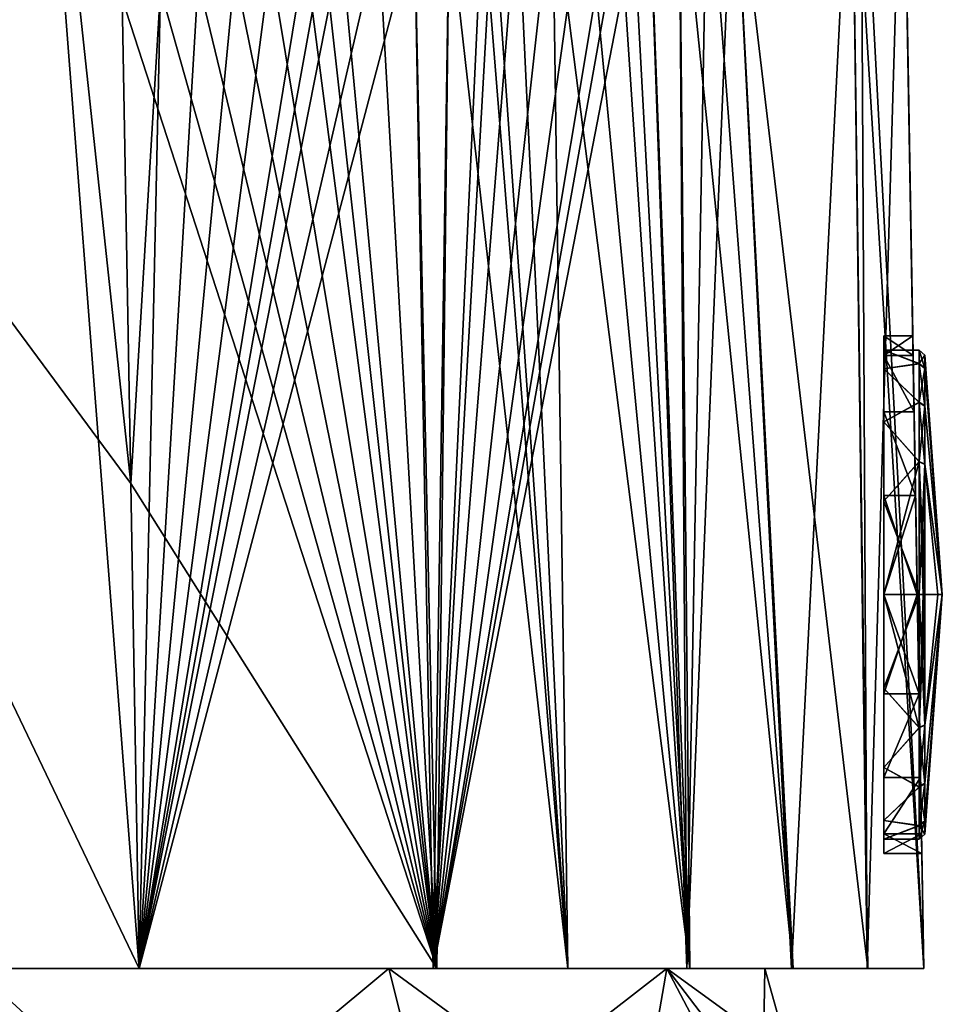
# Model space of a CAD drawing. Units: millimetres. Extents: x -46 to 127, y -10 to 146.
# Drawn here: x 8 to 24, y 108 to 125 of the extents above; entities that cross this region are included whole.
import ezdxf

# ---------------------------------------------------------------- set-up
doc = ezdxf.new("R2010")
doc.units = ezdxf.units.MM
doc.header["$LTSCALE"] = 77.507896
for name, color, linetype in [('1', 7, 'CONTINUOUS'), ('112', 7, 'CONTINUOUS'), ('116', 7, 'CONTINUOUS'), ('132', 7, 'CONTINUOUS'), ('133', 7, 'CONTINUOUS'), ('137', 7, 'CONTINUOUS'), ('146', 7, 'CONTINUOUS'), ('171', 7, 'CONTINUOUS'), ('172', 7, 'CONTINUOUS'), ('2', 7, 'CONTINUOUS'), ('3', 7, 'CONTINUOUS'), ('781', 7, 'CONTINUOUS'), ('782', 7, 'CONTINUOUS'), ('783', 7, 'CONTINUOUS'), ('784', 7, 'CONTINUOUS'), ('785', 7, 'CONTINUOUS'), ('786', 7, 'CONTINUOUS')]:
    doc.layers.add(name, color=color, linetype=linetype)

msp = doc.modelspace()

# ---------------------------------------------------------------- linework, layer by layer
at = {"layer": '1', "color": 254, "linetype": 'Continuous', "true_color": 0xe6e6e6}
for points in [[(23.373, 118.8, 1.721), (23.373, 119.143), (23.879, 118.8, 1.722), (23.373, 118.8, 1.721)], [(23.879, 118.8, 1.722), (23.373, 119.143), (23.873, 119.143), (23.879, 118.8, 1.722)], [(23.373, 117.823, 3.183), (23.373, 118.8, 1.721), (23.896, 117.825, 3.182), (23.373, 117.823, 3.183)], [(23.896, 117.825, 3.182), (23.373, 118.8, 1.721), (23.879, 118.8, 1.722), (23.896, 117.825, 3.182)], [(23.921, 116.365, 4.157), (23.373, 117.823, 3.183), (23.896, 117.825, 3.182), (23.921, 116.365, 4.157)], [(23.373, 116.366, 4.157), (23.373, 117.823, 3.183), (23.921, 116.365, 4.157), (23.373, 116.366, 4.157)], [(23.373, 114.643, 4.499), (23.373, 116.366, 4.157), (23.951, 114.643, 4.5), (23.373, 114.643, 4.499)], [(23.951, 114.643, 4.5), (23.373, 116.366, 4.157), (23.921, 116.365, 4.157), (23.951, 114.643, 4.5)], [(23.373, 112.92, 4.157), (23.373, 114.643, 4.499), (23.982, 112.921, 4.157), (23.373, 112.92, 4.157)], [(23.982, 112.921, 4.157), (23.373, 114.643, 4.499), (23.951, 114.643, 4.5), (23.982, 112.921, 4.157)], [(23.373, 111.462, 3.183), (23.373, 112.92, 4.157), (23.982, 112.921, 4.157), (23.373, 111.462, 3.183)], [(24.007, 111.461, 3.182), (23.373, 111.462, 3.183), (23.982, 112.921, 4.157), (24.007, 111.461, 3.182)], [(23.373, 110.486, 1.721), (23.373, 111.462, 3.183), (24.007, 111.461, 3.182), (23.373, 110.486, 1.721)], [(24.024, 110.486, 1.722), (23.373, 110.486, 1.721), (24.007, 111.461, 3.182), (24.024, 110.486, 1.722)], [(23.373, 110.143), (23.373, 110.486, 1.721), (24.03, 110.143), (23.373, 110.143)], [(24.03, 110.143), (23.373, 110.486, 1.721), (24.024, 110.486, 1.722), (24.03, 110.143)]]:
    msp.add_3dface(points, dxfattribs=at)
at = {"layer": '112', "color": 254, "linetype": 'Continuous', "true_color": 0xe6e6e6}
for points in [[(8.492, 133.338, -23.257), (4.827, 108.143, -23.932), (-1.807, 131.332, -23.642), (8.492, 133.338, -23.257)], [(10.431, 108.143, -23.747), (4.827, 108.143, -23.932), (8.492, 133.338, -23.257), (10.431, 108.143, -23.747)], [(10.284, 116.577, -23.566), (10.431, 108.143, -23.747), (8.492, 133.338, -23.257), (10.284, 116.577, -23.566)], [(10.137, 125.012, -23.386), (10.284, 116.577, -23.566), (8.492, 133.338, -23.257), (10.137, 125.012, -23.386)]]:
    msp.add_3dface(points, dxfattribs=at)
at = {"layer": '116', "color": 254, "linetype": 'Continuous', "true_color": 0xe6e6e6}
for points in [[(22.97, 128.79, -16.661), (23.698, 129.191, -12.305), (23.079, 108.143, -17.694), (22.97, 128.79, -16.661)], [(23.698, 129.191, -12.305), (24.065, 108.143, -12.755), (23.079, 108.143, -17.694), (23.698, 129.191, -12.305)], [(22.807, 128.719, -17.061), (22.97, 128.79, -16.661), (23.079, 108.143, -17.694), (22.807, 128.719, -17.061)], [(20.76, 127.923, -19.964), (22.807, 128.719, -17.061), (21.765, 108.143, -19.711), (20.76, 127.923, -19.964)], [(21.765, 108.143, -19.711), (22.807, 128.719, -17.061), (23.079, 108.143, -17.694), (21.765, 108.143, -19.711)], [(20.308, 127.765, -20.358), (20.76, 127.923, -19.964), (19.946, 108.143, -21.294), (20.308, 127.765, -20.358)], [(19.946, 108.143, -21.294), (20.76, 127.923, -19.964), (21.765, 108.143, -19.711), (19.946, 108.143, -21.294)], [(19.814, 127.599, -20.736), (20.308, 127.765, -20.358), (19.946, 108.143, -21.294), (19.814, 127.599, -20.736)], [(19.274, 127.424, -21.096), (19.814, 127.599, -20.736), (19.946, 108.143, -21.294), (19.274, 127.424, -21.096)], [(18.96, 127.325, -21.284), (19.274, 127.424, -21.096), (15.538, 108.143, -23.116), (18.96, 127.325, -21.284)], [(15.538, 108.143, -23.116), (19.274, 127.424, -21.096), (19.946, 108.143, -21.294), (15.538, 108.143, -23.116)], [(18.726, 127.252, -21.415), (18.96, 127.325, -21.284), (15.538, 108.143, -23.116), (18.726, 127.252, -21.415)], [(18.186, 127.088, -21.692), (18.726, 127.252, -21.415), (15.538, 108.143, -23.116), (18.186, 127.088, -21.692)], [(17.613, 126.919, -21.95), (18.186, 127.088, -21.692), (15.538, 108.143, -23.116), (17.613, 126.919, -21.95)], [(17.006, 126.746, -22.189), (17.613, 126.919, -21.95), (15.538, 108.143, -23.116), (17.006, 126.746, -22.189)], [(16.579, 126.627, -22.339), (17.006, 126.746, -22.189), (15.538, 108.143, -23.116), (16.579, 126.627, -22.339)], [(16.394, 126.576, -22.4), (16.579, 126.627, -22.339), (15.538, 108.143, -23.116), (16.394, 126.576, -22.4)], [(15.815, 126.419, -22.573), (16.394, 126.576, -22.4), (15.538, 108.143, -23.116), (15.815, 126.419, -22.573)], [(15.214, 126.26, -22.73), (15.815, 126.419, -22.573), (15.538, 108.143, -23.116), (15.214, 126.26, -22.73)], [(15.214, 126.26, -22.73), (10.431, 108.143, -23.747), (14.588, 126.098, -22.872), (15.214, 126.26, -22.73)], [(10.431, 108.143, -23.747), (15.214, 126.26, -22.73), (15.538, 108.143, -23.116), (10.431, 108.143, -23.747)], [(14.588, 126.098, -22.872), (10.431, 108.143, -23.747), (13.938, 125.933, -22.997), (14.588, 126.098, -22.872)], [(13.938, 125.933, -22.997), (10.431, 108.143, -23.747), (13.631, 125.856, -23.049), (13.938, 125.933, -22.997)], [(13.631, 125.856, -23.049), (10.431, 108.143, -23.747), (13.313, 125.777, -23.099), (13.631, 125.856, -23.049)], [(13.313, 125.777, -23.099), (10.431, 108.143, -23.747), (12.712, 125.629, -23.181), (13.313, 125.777, -23.099)], [(12.712, 125.629, -23.181), (10.431, 108.143, -23.747), (12.092, 125.478, -23.251), (12.712, 125.629, -23.181)], [(12.092, 125.478, -23.251), (10.431, 108.143, -23.747), (11.455, 125.324, -23.309), (12.092, 125.478, -23.251)], [(10.284, 116.577, -23.566), (10.137, 125.012, -23.386), (10.799, 125.168, -23.354), (10.284, 116.577, -23.566)], [(10.431, 108.143, -23.747), (10.284, 116.577, -23.566), (10.799, 125.168, -23.354), (10.431, 108.143, -23.747)], [(11.455, 125.324, -23.309), (10.431, 108.143, -23.747), (10.799, 125.168, -23.354), (11.455, 125.324, -23.309)]]:
    msp.add_3dface(points, dxfattribs=at)
at = {"layer": '132', "color": 254, "linetype": 'Continuous', "true_color": 0xe6e6e6}
for points in [[(-0.761, 131.538, 23.603), (10.284, 116.577, 23.566), (8.492, 133.338, 23.257), (-0.761, 131.538, 23.603)], [(10.284, 116.577, 23.566), (10.137, 125.012, 23.386), (8.492, 133.338, 23.257), (10.284, 116.577, 23.566)], [(10.431, 108.143, 23.747), (10.284, 116.577, 23.566), (-0.761, 131.538, 23.603), (10.431, 108.143, 23.747)], [(4.827, 108.143, 23.932), (10.431, 108.143, 23.747), (-0.761, 131.538, 23.603), (4.827, 108.143, 23.932)]]:
    msp.add_3dface(points, dxfattribs=at)
at = {"layer": '133', "color": 254, "linetype": 'Continuous', "true_color": 0xe6e6e6}
for points in [[(23.879, 118.8, 1.722), (23.873, 119.143), (23.695, 129.333), (23.879, 118.8, 1.722)], [(23.879, 118.8, 1.722), (23.695, 129.333), (23.696, 129.299, 6.023), (23.879, 118.8, 1.722)], [(23.873, 119.143), (23.879, 118.8, -1.722), (23.695, 129.333), (23.873, 119.143)], [(23.879, 118.8, -1.722), (23.896, 117.825, -3.182), (23.695, 129.333), (23.879, 118.8, -1.722)], [(23.896, 117.825, -3.182), (23.921, 116.365, -4.157), (23.695, 129.333), (23.896, 117.825, -3.182)], [(23.695, 129.333), (23.921, 116.365, -4.157), (23.696, 129.299, -6.023), (23.695, 129.333)], [(23.951, 114.643, 4.5), (23.921, 116.365, 4.157), (23.696, 129.299, 6.023), (23.951, 114.643, 4.5)], [(24.065, 108.143, 12.755), (23.951, 114.643, 4.5), (23.696, 129.299, 6.023), (24.065, 108.143, 12.755)], [(23.921, 116.365, 4.157), (23.896, 117.825, 3.182), (23.696, 129.299, 6.023), (23.921, 116.365, 4.157)], [(23.896, 117.825, 3.182), (23.879, 118.8, 1.722), (23.696, 129.299, 6.023), (23.896, 117.825, 3.182)], [(23.921, 116.365, -4.157), (23.951, 114.643, -4.5), (23.696, 129.299, -6.023), (23.921, 116.365, -4.157)], [(23.951, 114.643, -4.5), (24.065, 108.143, -12.755), (23.696, 129.299, -6.023), (23.951, 114.643, -4.5)], [(24.065, 108.143, -12.755), (23.698, 129.191, -12.305), (23.696, 129.299, -6.023), (24.065, 108.143, -12.755)], [(23.698, 129.191, 12.305), (24.065, 108.143, 12.755), (23.696, 129.299, 6.023), (23.698, 129.191, 12.305)], [(23.982, 112.921, 4.157), (23.951, 114.643, 4.5), (24.065, 108.143, 12.755), (23.982, 112.921, 4.157)], [(23.951, 114.643, -4.5), (23.982, 112.921, -4.157), (24.065, 108.143, -12.755), (23.951, 114.643, -4.5)], [(24.007, 111.461, 3.182), (23.982, 112.921, 4.157), (24.065, 108.143, 12.755), (24.007, 111.461, 3.182)], [(23.982, 112.921, -4.157), (24.007, 111.461, -3.182), (24.065, 108.143, -12.755), (23.982, 112.921, -4.157)], [(24.024, 110.486, 1.722), (24.007, 111.461, 3.182), (24.065, 108.143, 12.755), (24.024, 110.486, 1.722)], [(24.007, 111.461, -3.182), (24.024, 110.486, -1.722), (24.065, 108.143, -12.755), (24.007, 111.461, -3.182)], [(24.03, 110.143), (24.024, 110.486, 1.722), (24.065, 108.143, 12.755), (24.03, 110.143)], [(24.024, 110.486, -1.722), (24.03, 110.143), (24.065, 108.143, -12.755), (24.024, 110.486, -1.722)], [(24.065, 108.143, -12.755), (24.03, 110.143), (24.065, 108.143, 12.755), (24.065, 108.143, -12.755)]]:
    msp.add_3dface(points, dxfattribs=at)
at = {"layer": '137', "color": 254, "linetype": 'Continuous', "true_color": 0xe6e6e6}
for points in [[(24.065, 108.143, 12.755), (23.698, 129.191, 12.305), (22.97, 128.79, 16.661), (24.065, 108.143, 12.755)], [(22.807, 128.719, 17.061), (24.065, 108.143, 12.755), (22.97, 128.79, 16.661), (22.807, 128.719, 17.061)], [(22.807, 128.719, 17.061), (20.76, 127.923, 19.964), (23.093, 108.143, 17.664), (22.807, 128.719, 17.061)], [(24.065, 108.143, 12.755), (22.807, 128.719, 17.061), (23.093, 108.143, 17.664), (24.065, 108.143, 12.755)], [(20.76, 127.923, 19.964), (20.308, 127.765, 20.358), (21.796, 108.143, 19.675), (20.76, 127.923, 19.964)], [(23.093, 108.143, 17.664), (20.76, 127.923, 19.964), (21.796, 108.143, 19.675), (23.093, 108.143, 17.664)], [(20.308, 127.765, 20.358), (19.814, 127.599, 20.736), (21.796, 108.143, 19.675), (20.308, 127.765, 20.358)], [(19.814, 127.599, 20.736), (19.274, 127.424, 21.096), (19.997, 108.143, 21.26), (19.814, 127.599, 20.736)], [(21.796, 108.143, 19.675), (19.814, 127.599, 20.736), (19.997, 108.143, 21.26), (21.796, 108.143, 19.675)], [(19.274, 127.424, 21.096), (18.96, 127.325, 21.284), (19.997, 108.143, 21.26), (19.274, 127.424, 21.096)], [(18.726, 127.252, 21.415), (18.186, 127.088, 21.692), (19.997, 108.143, 21.26), (18.726, 127.252, 21.415)], [(18.96, 127.325, 21.284), (18.726, 127.252, 21.415), (19.997, 108.143, 21.26), (18.96, 127.325, 21.284)], [(18.186, 127.088, 21.692), (17.613, 126.919, 21.95), (19.997, 108.143, 21.26), (18.186, 127.088, 21.692)], [(17.613, 126.919, 21.95), (17.006, 126.746, 22.189), (17.88, 108.143, 22.377), (17.613, 126.919, 21.95)], [(19.997, 108.143, 21.26), (17.613, 126.919, 21.95), (17.88, 108.143, 22.377), (19.997, 108.143, 21.26)], [(17.006, 126.746, 22.189), (16.579, 126.627, 22.339), (17.88, 108.143, 22.377), (17.006, 126.746, 22.189)], [(16.394, 126.576, 22.4), (15.815, 126.419, 22.573), (17.88, 108.143, 22.377), (16.394, 126.576, 22.4)], [(16.579, 126.627, 22.339), (16.394, 126.576, 22.4), (17.88, 108.143, 22.377), (16.579, 126.627, 22.339)], [(15.815, 126.419, 22.573), (15.214, 126.26, 22.73), (15.6, 108.143, 23.101), (15.815, 126.419, 22.573)], [(17.88, 108.143, 22.377), (15.815, 126.419, 22.573), (15.6, 108.143, 23.101), (17.88, 108.143, 22.377)], [(15.214, 126.26, 22.73), (14.588, 126.098, 22.872), (15.6, 108.143, 23.101), (15.214, 126.26, 22.73)], [(14.588, 126.098, 22.872), (13.938, 125.933, 22.997), (15.6, 108.143, 23.101), (14.588, 126.098, 22.872)], [(13.631, 125.856, 23.049), (13.313, 125.777, 23.099), (15.6, 108.143, 23.101), (13.631, 125.856, 23.049)], [(13.938, 125.933, 22.997), (13.631, 125.856, 23.049), (15.6, 108.143, 23.101), (13.938, 125.933, 22.997)], [(13.313, 125.777, 23.099), (12.712, 125.629, 23.181), (15.6, 108.143, 23.101), (13.313, 125.777, 23.099)], [(12.712, 125.629, 23.181), (12.092, 125.478, 23.251), (15.6, 108.143, 23.101), (12.712, 125.629, 23.181)], [(12.092, 125.478, 23.251), (11.455, 125.324, 23.309), (15.6, 108.143, 23.101), (12.092, 125.478, 23.251)], [(10.799, 125.168, 23.354), (10.137, 125.012, 23.386), (15.6, 108.143, 23.101), (10.799, 125.168, 23.354)], [(11.455, 125.324, 23.309), (10.799, 125.168, 23.354), (15.6, 108.143, 23.101), (11.455, 125.324, 23.309)], [(10.137, 125.012, 23.386), (10.284, 116.577, 23.566), (15.6, 108.143, 23.101), (10.137, 125.012, 23.386)], [(10.284, 116.577, 23.566), (10.431, 108.143, 23.747), (15.6, 108.143, 23.101), (10.284, 116.577, 23.566)]]:
    msp.add_3dface(points, dxfattribs=at)
at = {"layer": '146', "color": 254, "linetype": 'Continuous', "true_color": 0xe6e6e6}
for points in [[(7.577, 108.143, -19.909), (-0.827, 108.143, -21.286), (21.765, 108.143, -19.711), (7.577, 108.143, -19.909)], [(-0.827, 108.143, -21.286), (19.946, 108.143, -21.294), (21.765, 108.143, -19.711), (-0.827, 108.143, -21.286)], [(19.946, 108.143, -21.294), (-0.827, 108.143, -21.286), (-0.827, 108.143, -22.357), (19.946, 108.143, -21.294)], [(-0.827, 108.143, 21.286), (7.577, 108.143, 19.909), (19.997, 108.143, 21.26), (-0.827, 108.143, 21.286)], [(-0.827, 108.143, 21.286), (19.997, 108.143, 21.26), (17.88, 108.143, 22.377), (-0.827, 108.143, 21.286)], [(-0.827, 108.143, 21.286), (17.88, 108.143, 22.377), (-0.827, 108.143, 22.357), (-0.827, 108.143, 21.286)], [(-0.827, 108.143, -24.119), (4.827, 108.143, -23.932), (15.538, 108.143, -23.116), (-0.827, 108.143, -24.119)], [(-0.827, 108.143, -24.119), (15.538, 108.143, -23.116), (-0.827, 108.143, -22.357), (-0.827, 108.143, -24.119)], [(15.538, 108.143, -23.116), (19.946, 108.143, -21.294), (-0.827, 108.143, -22.357), (15.538, 108.143, -23.116)], [(10.431, 108.143, 23.747), (4.827, 108.143, 23.932), (-0.827, 108.143, 22.357), (10.431, 108.143, 23.747)], [(15.6, 108.143, 23.101), (10.431, 108.143, 23.747), (-0.827, 108.143, 22.357), (15.6, 108.143, 23.101)], [(17.88, 108.143, 22.377), (15.6, 108.143, 23.101), (-0.827, 108.143, 22.357), (17.88, 108.143, 22.377)], [(10.431, 108.143, -23.747), (15.538, 108.143, -23.116), (4.827, 108.143, -23.932), (10.431, 108.143, -23.747)], [(14.768, 108.143, -15.353), (7.577, 108.143, -19.909), (23.079, 108.143, -17.694), (14.768, 108.143, -15.353)], [(7.577, 108.143, -19.909), (21.765, 108.143, -19.711), (23.079, 108.143, -17.694), (7.577, 108.143, -19.909)], [(7.577, 108.143, 19.909), (14.768, 108.143, 15.353), (21.796, 108.143, 19.675), (7.577, 108.143, 19.909)], [(7.577, 108.143, 19.909), (21.796, 108.143, 19.675), (19.997, 108.143, 21.26), (7.577, 108.143, 19.909)], [(19.6, 108.143, -8.344), (14.768, 108.143, -15.353), (24.065, 108.143, -12.755), (19.6, 108.143, -8.344)], [(24.065, 108.143, -12.755), (14.768, 108.143, -15.353), (23.079, 108.143, -17.694), (24.065, 108.143, -12.755)], [(14.768, 108.143, 15.353), (19.6, 108.143, 8.344), (24.065, 108.143, 12.755), (14.768, 108.143, 15.353)], [(14.768, 108.143, 15.353), (24.065, 108.143, 12.755), (23.093, 108.143, 17.664), (14.768, 108.143, 15.353)], [(14.768, 108.143, 15.353), (23.093, 108.143, 17.664), (21.796, 108.143, 19.675), (14.768, 108.143, 15.353)], [(21.303, 108.143), (19.6, 108.143, -8.344), (24.065, 108.143, 12.755), (21.303, 108.143)], [(19.6, 108.143, 8.344), (21.303, 108.143), (24.065, 108.143, 12.755), (19.6, 108.143, 8.344)], [(19.6, 108.143, -8.344), (24.065, 108.143, -12.755), (24.065, 108.143, 12.755), (19.6, 108.143, -8.344)]]:
    msp.add_3dface(points, dxfattribs=at)
at = {"layer": '171', "color": 7, "linetype": 'Continuous'}
for points in [[(11, 105, -19.053), (5.694, 105, -21.25), (7.577, 108.143, -19.909), (11, 105, -19.053)], [(14.768, 108.143, -15.353), (11, 105, -19.053), (7.577, 108.143, -19.909), (14.768, 108.143, -15.353)], [(15.556, 105, -15.556), (11, 105, -19.053), (14.768, 108.143, -15.353), (15.556, 105, -15.556)], [(19.6, 108.143, -8.344), (15.556, 105, -15.556), (14.768, 108.143, -15.353), (19.6, 108.143, -8.344)], [(19.053, 105, -11), (15.556, 105, -15.556), (19.6, 108.143, -8.344), (19.053, 105, -11)], [(21.25, 105, -5.694), (19.053, 105, -11), (19.6, 108.143, -8.344), (21.25, 105, -5.694)], [(21.303, 108.143), (21.25, 105, -5.694), (19.6, 108.143, -8.344), (21.303, 108.143)], [(21.736, 106.59), (21.25, 105, -5.694), (21.303, 108.143), (21.736, 106.59)]]:
    msp.add_3dface(points, dxfattribs=at)
at = {"layer": '172', "color": 7, "linetype": 'Continuous'}
for points in [[(5.694, 105, 21.25), (11, 105, 19.053), (7.577, 108.143, 19.909), (5.694, 105, 21.25)], [(7.577, 108.143, 19.909), (11, 105, 19.053), (14.768, 108.143, 15.353), (7.577, 108.143, 19.909)], [(11, 105, 19.053), (15.556, 105, 15.556), (14.768, 108.143, 15.353), (11, 105, 19.053)], [(15.556, 105, 15.556), (19.053, 105, 11), (14.768, 108.143, 15.353), (15.556, 105, 15.556)], [(14.768, 108.143, 15.353), (19.053, 105, 11), (19.6, 108.143, 8.344), (14.768, 108.143, 15.353)], [(19.053, 105, 11), (21.25, 105, 5.694), (19.6, 108.143, 8.344), (19.053, 105, 11)], [(21.25, 105, 5.694), (22, 105), (19.6, 108.143, 8.344), (21.25, 105, 5.694)], [(22, 105), (21.736, 106.59), (19.6, 108.143, 8.344), (22, 105)], [(21.736, 106.59), (21.303, 108.143), (19.6, 108.143, 8.344), (21.736, 106.59)]]:
    msp.add_3dface(points, dxfattribs=at)
at = {"layer": '2', "color": 254, "linetype": 'Continuous', "true_color": 0xe6e6e6}
for points in [[(23.373, 119.143), (23.373, 118.8, 1.721), (23.373, 118.569, 1.626), (23.373, 119.143)], [(23.373, 118.8, -1.721), (23.373, 119.143), (23.373, 118.569, -1.626), (23.373, 118.8, -1.721)], [(23.373, 118.569, -1.626), (23.373, 119.143), (23.373, 118.893, 0), (23.373, 118.569, -1.626)], [(23.373, 118.893, 0), (23.373, 119.143), (23.373, 118.569, 1.626), (23.373, 118.893, 0)], [(23.373, 118.8, 1.721), (23.373, 117.823, 3.183), (23.373, 117.648, 3.005), (23.373, 118.8, 1.721)], [(23.373, 118.569, 1.626), (23.373, 118.8, 1.721), (23.373, 117.648, 3.005), (23.373, 118.569, 1.626)], [(23.373, 117.823, -3.183), (23.373, 118.8, -1.721), (23.373, 117.648, -3.005), (23.373, 117.823, -3.183)], [(23.373, 117.648, -3.005), (23.373, 118.8, -1.721), (23.373, 118.569, -1.626), (23.373, 117.648, -3.005)], [(23.373, 117.823, 3.183), (23.373, 116.366, 4.157), (23.373, 116.269, 3.926), (23.373, 117.823, 3.183)], [(23.373, 117.648, 3.005), (23.373, 117.823, 3.183), (23.373, 116.269, 3.926), (23.373, 117.648, 3.005)], [(23.373, 116.366, -4.157), (23.373, 117.823, -3.183), (23.373, 116.269, -3.926), (23.373, 116.366, -4.157)], [(23.373, 116.269, -3.926), (23.373, 117.823, -3.183), (23.373, 117.648, -3.005), (23.373, 116.269, -3.926)], [(23.373, 116.366, 4.157), (23.373, 114.643, 4.499), (23.373, 114.643, 4.25), (23.373, 116.366, 4.157)], [(23.373, 116.269, 3.926), (23.373, 116.366, 4.157), (23.373, 114.643, 4.25), (23.373, 116.269, 3.926)], [(23.373, 114.643, -4.499), (23.373, 116.366, -4.157), (23.373, 114.643, -4.25), (23.373, 114.643, -4.499)], [(23.373, 114.643, -4.25), (23.373, 116.366, -4.157), (23.373, 116.269, -3.926), (23.373, 114.643, -4.25)], [(23.373, 114.643, 4.499), (23.373, 112.92, 4.157), (23.373, 114.643, 4.25), (23.373, 114.643, 4.499)], [(23.373, 114.643, 4.25), (23.373, 112.92, 4.157), (23.373, 113.017, 3.926), (23.373, 114.643, 4.25)], [(23.373, 112.92, -4.157), (23.373, 114.643, -4.499), (23.373, 114.643, -4.25), (23.373, 112.92, -4.157)], [(23.373, 112.92, -4.157), (23.373, 114.643, -4.25), (23.373, 113.017, -3.926), (23.373, 112.92, -4.157)], [(23.373, 112.92, 4.157), (23.373, 111.462, 3.183), (23.373, 113.017, 3.926), (23.373, 112.92, 4.157)], [(23.373, 113.017, 3.926), (23.373, 111.462, 3.183), (23.373, 111.638, 3.005), (23.373, 113.017, 3.926)], [(23.373, 111.462, -3.183), (23.373, 112.92, -4.157), (23.373, 113.017, -3.926), (23.373, 111.462, -3.183)], [(23.373, 111.638, -3.005), (23.373, 111.462, -3.183), (23.373, 113.017, -3.926), (23.373, 111.638, -3.005)], [(23.373, 111.462, 3.183), (23.373, 110.486, 1.721), (23.373, 111.638, 3.005), (23.373, 111.462, 3.183)], [(23.373, 111.638, 3.005), (23.373, 110.486, 1.721), (23.373, 110.717, 1.626), (23.373, 111.638, 3.005)], [(23.373, 110.486, -1.721), (23.373, 111.462, -3.183), (23.373, 111.638, -3.005), (23.373, 110.486, -1.721)], [(23.373, 110.717, -1.626), (23.373, 110.486, -1.721), (23.373, 111.638, -3.005), (23.373, 110.717, -1.626)], [(23.373, 110.486, 1.721), (23.373, 110.143), (23.373, 110.717, 1.626), (23.373, 110.486, 1.721)], [(23.373, 110.143), (23.373, 110.486, -1.721), (23.373, 110.717, -1.626), (23.373, 110.143)], [(23.373, 110.717, 1.626), (23.373, 110.143), (23.373, 110.393, 0), (23.373, 110.717, 1.626)], [(23.373, 110.393, 0), (23.373, 110.143), (23.373, 110.717, -1.626), (23.373, 110.393, 0)]]:
    msp.add_3dface(points, dxfattribs=at)
at = {"layer": '3', "color": 254, "linetype": 'Continuous', "true_color": 0xe6e6e6}
for points in [[(23.873, 119.143), (23.373, 119.143), (23.373, 118.8, -1.721), (23.873, 119.143)], [(23.873, 119.143), (23.373, 118.8, -1.721), (23.879, 118.8, -1.722), (23.873, 119.143)], [(23.373, 118.8, -1.721), (23.373, 117.823, -3.183), (23.896, 117.825, -3.182), (23.373, 118.8, -1.721)], [(23.879, 118.8, -1.722), (23.373, 118.8, -1.721), (23.896, 117.825, -3.182), (23.879, 118.8, -1.722)], [(23.896, 117.825, -3.182), (23.373, 117.823, -3.183), (23.921, 116.365, -4.157), (23.896, 117.825, -3.182)], [(23.373, 117.823, -3.183), (23.373, 116.366, -4.157), (23.921, 116.365, -4.157), (23.373, 117.823, -3.183)], [(23.373, 116.366, -4.157), (23.373, 114.643, -4.499), (23.921, 116.365, -4.157), (23.373, 116.366, -4.157)], [(23.921, 116.365, -4.157), (23.373, 114.643, -4.499), (23.951, 114.643, -4.5), (23.921, 116.365, -4.157)], [(23.373, 114.643, -4.499), (23.373, 112.92, -4.157), (23.951, 114.643, -4.5), (23.373, 114.643, -4.499)], [(23.951, 114.643, -4.5), (23.373, 112.92, -4.157), (23.982, 112.921, -4.157), (23.951, 114.643, -4.5)], [(23.373, 112.92, -4.157), (23.373, 111.462, -3.183), (23.982, 112.921, -4.157), (23.373, 112.92, -4.157)], [(23.982, 112.921, -4.157), (23.373, 111.462, -3.183), (24.007, 111.461, -3.182), (23.982, 112.921, -4.157)], [(23.373, 111.462, -3.183), (23.373, 110.486, -1.721), (24.007, 111.461, -3.182), (23.373, 111.462, -3.183)], [(24.007, 111.461, -3.182), (23.373, 110.486, -1.721), (24.024, 110.486, -1.722), (24.007, 111.461, -3.182)], [(23.373, 110.143), (24.03, 110.143), (24.024, 110.486, -1.722), (23.373, 110.143)], [(23.373, 110.486, -1.721), (23.373, 110.143), (24.024, 110.486, -1.722), (23.373, 110.486, -1.721)]]:
    msp.add_3dface(points, dxfattribs=at)
at = {"layer": '781', "color": 254, "linetype": 'Continuous', "true_color": 0xc7d9f7}
for points in [[(23.373, 118.569, -1.626), (23.373, 118.893, 0), (23.987, 118.658, -1.393), (23.373, 118.569, -1.626)], [(23.373, 118.893, 0), (23.373, 118.569, 1.626), (23.987, 118.663, 1.38), (23.373, 118.893, 0)], [(23.987, 118.658, -1.393), (23.373, 118.893, 0), (23.987, 118.893, -0.007), (23.987, 118.658, -1.393)], [(23.987, 118.893, -0.007), (23.373, 118.893, 0), (23.987, 118.663, 1.38), (23.987, 118.893, -0.007)], [(23.987, 118.663, 1.38), (23.373, 118.569, 1.626), (23.987, 117.993, 2.616), (23.987, 118.663, 1.38)], [(23.987, 117.986, -2.624), (23.373, 118.569, -1.626), (23.987, 118.658, -1.393), (23.987, 117.986, -2.624)], [(23.373, 117.648, -3.005), (23.373, 118.569, -1.626), (23.987, 117.986, -2.624), (23.373, 117.648, -3.005)], [(23.373, 118.569, 1.626), (23.373, 117.648, 3.005), (23.987, 117.993, 2.616), (23.373, 118.569, 1.626)], [(23.987, 117.993, 2.616), (23.373, 117.648, 3.005), (23.987, 116.957, 3.565), (23.987, 117.993, 2.616)], [(23.987, 116.95, -3.569), (23.373, 117.648, -3.005), (23.987, 117.986, -2.624), (23.987, 116.95, -3.569)], [(23.373, 116.269, -3.926), (23.373, 117.648, -3.005), (23.987, 116.95, -3.569), (23.373, 116.269, -3.926)], [(23.373, 117.648, 3.005), (23.373, 116.269, 3.926), (23.987, 116.957, 3.565), (23.373, 117.648, 3.005)], [(23.373, 116.269, 3.926), (23.373, 114.643, 4.25), (23.987, 116.957, 3.565), (23.373, 116.269, 3.926)], [(23.987, 116.957, 3.565), (23.373, 114.643, 4.25), (23.987, 114.643, 4.25), (23.987, 116.957, 3.565)], [(23.987, 114.643, -4.25), (23.373, 116.269, -3.926), (23.987, 116.95, -3.569), (23.987, 114.643, -4.25)], [(23.373, 114.643, -4.25), (23.373, 116.269, -3.926), (23.987, 114.643, -4.25), (23.373, 114.643, -4.25)]]:
    msp.add_3dface(points, dxfattribs=at)
at = {"layer": '782', "color": 254, "linetype": 'Continuous', "true_color": 0xc7d9f7}
for points in [[(24.085, 118.582, 1.352), (24.386, 114.643), (24.085, 118.807, -0.007), (24.085, 118.582, 1.352)], [(24.085, 118.807, -0.007), (24.386, 114.643), (24.085, 118.577, -1.365), (24.085, 118.807, -0.007)], [(24.085, 117.925, 2.563), (24.386, 114.643), (24.085, 118.582, 1.352), (24.085, 117.925, 2.563)], [(24.085, 118.577, -1.365), (24.386, 114.643), (24.085, 117.919, -2.571), (24.085, 118.577, -1.365)], [(24.085, 116.91, 3.493), (24.386, 114.643), (24.085, 117.925, 2.563), (24.085, 116.91, 3.493)], [(24.085, 117.919, -2.571), (24.386, 114.643), (24.085, 116.904, -3.497), (24.085, 117.919, -2.571)], [(24.085, 114.643, 4.164), (24.386, 114.643), (24.085, 116.91, 3.493), (24.085, 114.643, 4.164)], [(24.311, 114.643, -2.088), (24.085, 114.643, -4.164), (24.085, 116.904, -3.497), (24.311, 114.643, -2.088)], [(24.386, 114.643), (24.311, 114.643, -2.088), (24.085, 116.904, -3.497), (24.386, 114.643)], [(24.311, 114.643, 2.088), (24.386, 114.643), (24.085, 114.643, 4.164), (24.311, 114.643, 2.088)]]:
    msp.add_3dface(points, dxfattribs=at)
at = {"layer": '783', "color": 254, "linetype": 'Continuous', "true_color": 0xc7d9f7}
for points in [[(23.373, 113.017, -3.926), (23.373, 114.643, -4.25), (23.987, 112.329, -3.565), (23.373, 113.017, -3.926)], [(23.373, 114.643, -4.25), (23.987, 114.643, -4.25), (23.987, 112.329, -3.565), (23.373, 114.643, -4.25)], [(23.373, 114.643, 4.25), (23.373, 113.017, 3.926), (23.987, 114.643, 4.25), (23.373, 114.643, 4.25)], [(23.987, 114.643, 4.25), (23.373, 113.017, 3.926), (23.987, 112.336, 3.569), (23.987, 114.643, 4.25)], [(23.373, 113.017, 3.926), (23.373, 111.638, 3.005), (23.987, 112.336, 3.569), (23.373, 113.017, 3.926)], [(23.373, 111.638, -3.005), (23.373, 113.017, -3.926), (23.987, 112.329, -3.565), (23.373, 111.638, -3.005)], [(23.987, 112.336, 3.569), (23.373, 111.638, 3.005), (23.987, 111.3, 2.624), (23.987, 112.336, 3.569)], [(23.987, 111.293, -2.616), (23.373, 111.638, -3.005), (23.987, 112.329, -3.565), (23.987, 111.293, -2.616)], [(23.373, 111.638, 3.005), (23.373, 110.717, 1.626), (23.987, 111.3, 2.624), (23.373, 111.638, 3.005)], [(23.373, 110.717, -1.626), (23.373, 111.638, -3.005), (23.987, 111.293, -2.616), (23.373, 110.717, -1.626)], [(23.987, 111.3, 2.624), (23.373, 110.717, 1.626), (23.987, 110.628, 1.393), (23.987, 111.3, 2.624)], [(23.987, 110.623, -1.38), (23.373, 110.717, -1.626), (23.987, 111.293, -2.616), (23.987, 110.623, -1.38)], [(23.373, 110.717, 1.626), (23.373, 110.393, 0), (23.987, 110.628, 1.393), (23.373, 110.717, 1.626)], [(23.373, 110.393, 0), (23.373, 110.717, -1.626), (23.987, 110.623, -1.38), (23.373, 110.393, 0)], [(23.987, 110.628, 1.393), (23.373, 110.393, 0), (23.987, 110.393, 0.007), (23.987, 110.628, 1.393)], [(23.987, 110.393, 0.007), (23.373, 110.393, 0), (23.987, 110.623, -1.38), (23.987, 110.393, 0.007)]]:
    msp.add_3dface(points, dxfattribs=at)
at = {"layer": '784', "color": 254, "linetype": 'Continuous', "true_color": 0xc7d9f7}
for points in [[(24.085, 114.643, -4.164), (24.311, 114.643, -2.088), (24.386, 114.643), (24.085, 114.643, -4.164)], [(24.085, 114.643, -4.164), (24.386, 114.643), (24.085, 112.376, -3.493), (24.085, 114.643, -4.164)], [(24.386, 114.643), (24.311, 114.643, 2.088), (24.085, 112.382, 3.497), (24.386, 114.643)], [(24.085, 112.376, -3.493), (24.386, 114.643), (24.085, 111.361, -2.563), (24.085, 112.376, -3.493)], [(24.085, 111.361, -2.563), (24.386, 114.643), (24.085, 110.704, -1.352), (24.085, 111.361, -2.563)], [(24.085, 110.704, -1.352), (24.386, 114.643), (24.085, 110.479, 0.007), (24.085, 110.704, -1.352)], [(24.085, 110.479, 0.007), (24.386, 114.643), (24.085, 110.708, 1.365), (24.085, 110.479, 0.007)], [(24.085, 110.708, 1.365), (24.386, 114.643), (24.085, 111.367, 2.571), (24.085, 110.708, 1.365)], [(24.085, 111.367, 2.571), (24.386, 114.643), (24.085, 112.382, 3.497), (24.085, 111.367, 2.571)], [(24.311, 114.643, 2.088), (24.085, 114.643, 4.164), (24.085, 112.382, 3.497), (24.311, 114.643, 2.088)]]:
    msp.add_3dface(points, dxfattribs=at)
at = {"layer": '785', "color": 254, "linetype": 'Continuous', "true_color": 0xc7d9f7}
for points in [[(23.987, 112.329, -3.565), (23.987, 114.643, -4.25), (24.085, 112.376, -3.493), (23.987, 112.329, -3.565)], [(24.085, 112.376, -3.493), (23.987, 114.643, -4.25), (24.052, 114.643, -4.226), (24.085, 112.376, -3.493)], [(23.987, 114.643, 4.25), (23.987, 112.336, 3.569), (24.052, 114.643, 4.226), (23.987, 114.643, 4.25)], [(24.085, 114.643, 4.164), (23.987, 112.336, 3.569), (24.085, 112.382, 3.497), (24.085, 114.643, 4.164)], [(23.987, 112.336, 3.569), (24.085, 114.643, 4.164), (24.052, 114.643, 4.226), (23.987, 112.336, 3.569)], [(24.085, 114.643, -4.164), (24.085, 112.376, -3.493), (24.052, 114.643, -4.226), (24.085, 114.643, -4.164)], [(23.987, 112.336, 3.569), (23.987, 111.3, 2.624), (24.085, 112.382, 3.497), (23.987, 112.336, 3.569)], [(23.987, 111.3, 2.624), (24.085, 111.367, 2.571), (24.085, 112.382, 3.497), (23.987, 111.3, 2.624)], [(23.987, 112.329, -3.565), (24.085, 112.376, -3.493), (24.085, 111.361, -2.563), (23.987, 112.329, -3.565)], [(23.987, 111.293, -2.616), (23.987, 112.329, -3.565), (24.085, 111.361, -2.563), (23.987, 111.293, -2.616)], [(23.987, 111.3, 2.624), (23.987, 110.628, 1.393), (24.085, 111.367, 2.571), (23.987, 111.3, 2.624)], [(23.987, 110.628, 1.393), (24.085, 110.708, 1.365), (24.085, 111.367, 2.571), (23.987, 110.628, 1.393)], [(23.987, 111.293, -2.616), (24.085, 111.361, -2.563), (24.085, 110.704, -1.352), (23.987, 111.293, -2.616)], [(23.987, 110.623, -1.38), (23.987, 111.293, -2.616), (24.085, 110.704, -1.352), (23.987, 110.623, -1.38)], [(23.987, 110.628, 1.393), (23.987, 110.393, 0.007), (24.085, 110.708, 1.365), (23.987, 110.628, 1.393)], [(23.987, 110.393, 0.007), (24.085, 110.479, 0.007), (24.085, 110.708, 1.365), (23.987, 110.393, 0.007)], [(23.987, 110.623, -1.38), (24.085, 110.704, -1.352), (24.085, 110.479, 0.007), (23.987, 110.623, -1.38)], [(23.987, 110.393, 0.007), (23.987, 110.623, -1.38), (24.085, 110.479, 0.007), (23.987, 110.393, 0.007)]]:
    msp.add_3dface(points, dxfattribs=at)
at = {"layer": '786', "color": 254, "linetype": 'Continuous', "true_color": 0xc7d9f7}
for points in [[(23.987, 118.658, -1.393), (23.987, 118.893, -0.007), (24.085, 118.577, -1.365), (23.987, 118.658, -1.393)], [(23.987, 118.893, -0.007), (23.987, 118.663, 1.38), (24.085, 118.807, -0.007), (23.987, 118.893, -0.007)], [(23.987, 118.893, -0.007), (24.085, 118.807, -0.007), (24.085, 118.577, -1.365), (23.987, 118.893, -0.007)], [(23.987, 118.663, 1.38), (24.085, 118.582, 1.352), (24.085, 118.807, -0.007), (23.987, 118.663, 1.38)], [(23.987, 118.663, 1.38), (23.987, 117.993, 2.616), (24.085, 118.582, 1.352), (23.987, 118.663, 1.38)], [(23.987, 117.986, -2.624), (23.987, 118.658, -1.393), (24.085, 117.919, -2.571), (23.987, 117.986, -2.624)], [(23.987, 118.658, -1.393), (24.085, 118.577, -1.365), (24.085, 117.919, -2.571), (23.987, 118.658, -1.393)], [(23.987, 117.993, 2.616), (24.085, 117.925, 2.563), (24.085, 118.582, 1.352), (23.987, 117.993, 2.616)], [(23.987, 117.993, 2.616), (23.987, 116.957, 3.565), (24.085, 117.925, 2.563), (23.987, 117.993, 2.616)], [(23.987, 116.95, -3.569), (23.987, 117.986, -2.624), (24.085, 116.904, -3.497), (23.987, 116.95, -3.569)], [(23.987, 117.986, -2.624), (24.085, 117.919, -2.571), (24.085, 116.904, -3.497), (23.987, 117.986, -2.624)], [(23.987, 116.957, 3.565), (24.085, 116.91, 3.493), (24.085, 117.925, 2.563), (23.987, 116.957, 3.565)], [(23.987, 116.957, 3.565), (23.987, 114.643, 4.25), (24.085, 116.91, 3.493), (23.987, 116.957, 3.565)], [(23.987, 114.643, -4.25), (23.987, 116.95, -3.569), (24.052, 114.643, -4.226), (23.987, 114.643, -4.25)], [(24.085, 114.643, -4.164), (23.987, 116.95, -3.569), (24.085, 116.904, -3.497), (24.085, 114.643, -4.164)], [(23.987, 116.95, -3.569), (24.085, 114.643, -4.164), (24.052, 114.643, -4.226), (23.987, 116.95, -3.569)], [(24.085, 116.91, 3.493), (23.987, 114.643, 4.25), (24.052, 114.643, 4.226), (24.085, 116.91, 3.493)], [(24.085, 114.643, 4.164), (24.085, 116.91, 3.493), (24.052, 114.643, 4.226), (24.085, 114.643, 4.164)]]:
    msp.add_3dface(points, dxfattribs=at)

doc.saveas('drawing.dxf')
